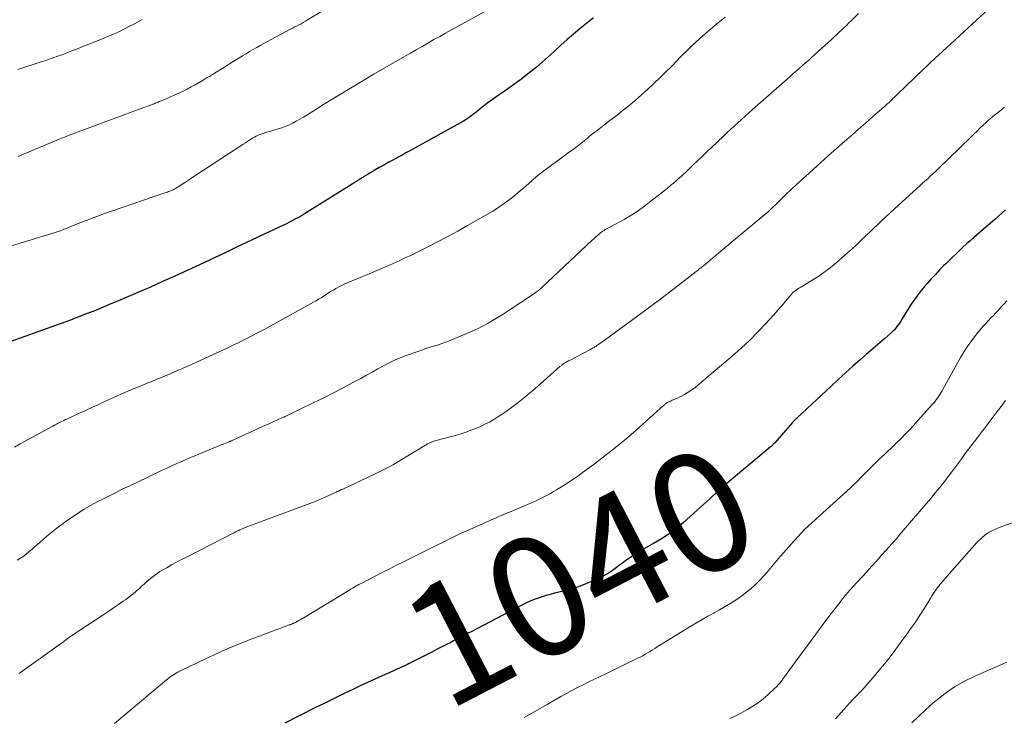
# Model space of a CAD drawing. Units: feet. Extents: x 1934991 to 1940006, y 574991 to 580006.
# Drawn here: x 1936956 to 1937120, y 575448 to 575564 of the extents above; entities that cross this region are included whole.
import ezdxf
from ezdxf.enums import TextEntityAlignment as Align

# ---------------------------------------------------------------- set-up
doc = ezdxf.new("R2010")
doc.units = ezdxf.units.FT
doc.header["$LTSCALE"] = 100
doc.header["$MEASUREMENT"] = 0
for name, color, linetype, lineweight in [('CONTOUR INDEX', 32, 'Continuous', 25), ('CONTOUR INDEX LABEL', 7, 'Continuous', 15), ('CONTOUR INTERMEDIATE', 40, 'Continuous', 15)]:
    doc.layers.add(name, color=color, linetype=linetype, lineweight=lineweight)
doc.styles.add('slant', font='romans.shx', dxfattribs={"oblique": 14.999978})

msp = doc.modelspace()

# ---------------------------------------------------------------- linework, layer by layer
at = {"layer": 'CONTOUR INDEX', "flags": 128}
for points, elevation in [([(1937051.1, 575564.36), (1937049.98, 575563.49), (1937048.88, 575562.59), (1937047.8, 575561.67), (1937046.73, 575560.73), (1937045.67, 575559.79), (1937044.61, 575558.84), (1937043.49, 575557.81), (1937042.55, 575556.97), (1937041.6, 575556.16), (1937040.63, 575555.36), (1937039.64, 575554.58), (1937039.18, 575554.23), (1937038.41, 575553.65), (1937037.63, 575553.08), (1937036.84, 575552.51), (1937036.05, 575551.96), (1937035.22, 575551.4), (1937034.83, 575551.13), (1937034.45, 575550.86), (1937034.07, 575550.59), (1937033.69, 575550.32), (1937033.31, 575550.04), (1937032.94, 575549.76), (1937032.58, 575549.47), (1937032.21, 575549.17), (1937031.86, 575548.88), (1937031.58, 575548.64), (1937031.29, 575548.41), (1937030.99, 575548.18), (1937030.7, 575547.96), (1937030.39, 575547.75), (1937030.08, 575547.54), (1937029.77, 575547.34), (1937029.45, 575547.16), (1937021.51, 575542.74), (1937020.75, 575542.32), (1937019.99, 575541.91), (1937019.23, 575541.49), (1937018.46, 575541.08), (1937017.7, 575540.67), (1937016.94, 575540.26), (1937016.18, 575539.83), (1937015.43, 575539.41), (1937014.6, 575538.93), (1937014.25, 575538.73), (1937013.91, 575538.53), (1937013.56, 575538.32), (1937013.22, 575538.11), (1937012.83, 575537.87), (1937012.68, 575537.78), (1937012.54, 575537.69), (1937012.4, 575537.6), (1937012.26, 575537.51), (1937012.12, 575537.42), (1937011.97, 575537.33), (1937011.83, 575537.24), (1937011.69, 575537.15), (1937011.62, 575537.11), (1937011.44, 575536.99), (1937011.26, 575536.88), (1937011.09, 575536.77), (1937010.91, 575536.66), (1937003.44, 575531.99), (1937002.96, 575531.69), (1937002.47, 575531.4), (1937001.98, 575531.12), (1937001.49, 575530.85), (1937000.99, 575530.58), (1937000.49, 575530.32), (1936999.99, 575530.07), (1936999.48, 575529.83), (1936995.34, 575527.87), (1936994.04, 575527.25), (1936992.73, 575526.63), (1936991.43, 575526.02), (1936990.13, 575525.4), (1936988.82, 575524.78), (1936987.52, 575524.17), (1936986.21, 575523.56), (1936984.91, 575522.95), (1936983.45, 575522.27), (1936981.41, 575521.33), (1936979.36, 575520.41), (1936977.31, 575519.5), (1936975.25, 575518.61), (1936973.3, 575517.77), (1936972.02, 575517.23), (1936970.74, 575516.69), (1936969.45, 575516.16), (1936968.16, 575515.63), (1936967.11, 575515.21), (1936966.34, 575514.91), (1936965.57, 575514.6), (1936964.79, 575514.3), (1936964.01, 575514.01), (1936963.24, 575513.72), (1936962.45, 575513.43), (1936961.67, 575513.15), (1936960.89, 575512.87), (1936954.1, 575510.46)], 1060), ([(1937119.71, 575532.38), (1937119.16, 575531.86), (1937118.59, 575531.34), (1937118.02, 575530.84), (1937114.44, 575527.75), (1937113.84, 575527.22), (1937113.24, 575526.69), (1937112.65, 575526.16), (1937112.07, 575525.61), (1937111.49, 575525.07), (1937110.92, 575524.51), (1937110.35, 575523.96), (1937109.78, 575523.4), (1937109.47, 575523.08), (1937108.76, 575522.36), (1937108.06, 575521.62), (1937107.37, 575520.87), (1937106.7, 575520.11), (1937106.25, 575519.6), (1937105.47, 575518.65), (1937104.72, 575517.67), (1937104.03, 575516.66), (1937103.37, 575515.62), (1937102.48, 575514.14), (1937102.29, 575513.83), (1937102.08, 575513.52), (1937101.87, 575513.21), (1937101.66, 575512.91), (1937101.43, 575512.62), (1937101.19, 575512.34), (1937100.93, 575512.08), (1937100.65, 575511.83), (1937099.65, 575510.96), (1937098.86, 575510.29), (1937098.08, 575509.61), (1937097.3, 575508.94), (1937096.52, 575508.26), (1937095.57, 575507.43), (1937094.32, 575506.32), (1937093.08, 575505.21), (1937091.85, 575504.09), (1937090.63, 575502.95), (1937085.09, 575497.75), (1937084.98, 575497.66), (1937084.88, 575497.56), (1937084.78, 575497.47), (1937084.68, 575497.37), (1937084.56, 575497.25), (1937084.52, 575497.22), (1937084.48, 575497.18), (1937084.45, 575497.14), (1937084.41, 575497.1), (1937084.37, 575497.06), (1937084.33, 575497.02), (1937084.3, 575496.98), (1937084.26, 575496.94), (1937081.3, 575493.58), (1937081.24, 575493.5), (1937081.17, 575493.43), (1937081.11, 575493.36), (1937081.04, 575493.29), (1937081.02, 575493.27), (1937080.97, 575493.21), (1937080.91, 575493.16), (1937080.85, 575493.11), (1937080.8, 575493.05), (1937080.74, 575493), (1937080.68, 575492.95), (1937080.62, 575492.9), (1937080.56, 575492.85), (1937073.39, 575486.84), (1937072.9, 575486.42), (1937072.4, 575485.99), (1937071.92, 575485.55), (1937071.43, 575485.12), (1937070.95, 575484.67), (1937070.47, 575484.23), (1937069.98, 575483.8), (1937069.5, 575483.36), (1937066.09, 575480.28), (1937065.51, 575479.78), (1937064.92, 575479.3), (1937064.32, 575478.84), (1937063.7, 575478.4), (1937063.06, 575477.97), (1937062.42, 575477.57), (1937061.77, 575477.18), (1937061.1, 575476.8), (1937060.87, 575476.68), (1937060.09, 575476.24), (1937059.32, 575475.78), (1937058.57, 575475.3), (1937057.82, 575474.81), (1937056.44, 575473.87), (1937055.93, 575473.52), (1937055.43, 575473.16), (1937054.93, 575472.79), (1937054.44, 575472.42), (1937053.94, 575472.07), (1937053.42, 575471.73), (1937052.89, 575471.43), (1937052.34, 575471.15), (1937051.06, 575470.56), (1937049.85, 575470.05), (1937048.62, 575469.58), (1937047.36, 575469.18), (1937046.09, 575468.84), (1937044.61, 575468.48), (1937043.92, 575468.31), (1937043.24, 575468.12), (1937042.57, 575467.91), (1937041.9, 575467.69), (1937041.24, 575467.45), (1937040.59, 575467.18), (1937039.95, 575466.89), (1937039.31, 575466.58), (1937030.63, 575462.03), (1937030.34, 575461.88), (1937030.05, 575461.73), (1937029.76, 575461.57), (1937029.47, 575461.42), (1937029.19, 575461.27), (1937028.9, 575461.12), (1937028.61, 575460.97), (1937028.32, 575460.82), (1937027.34, 575460.31), (1937026.55, 575459.91), (1937025.77, 575459.5), (1937024.99, 575459.1), (1937024.21, 575458.7), (1937020.33, 575456.74), (1937020.01, 575456.58), (1937019.68, 575456.42), (1937019.36, 575456.26), (1937019.03, 575456.11), (1937018.7, 575455.97), (1937018.37, 575455.82), (1937018.04, 575455.67), (1937017.71, 575455.53), (1937015.91, 575454.74), (1937014.68, 575454.19), (1937013.45, 575453.63), (1937012.23, 575453.06), (1937011.02, 575452.48), (1937010.56, 575452.26), (1937009.12, 575451.56), (1937007.68, 575450.85), (1937006.24, 575450.14), (1937004.81, 575449.43), (1936999.69, 575446.86)], 1040)]:
    msp.add_lwpolyline(points, dxfattribs=dict(at, elevation=elevation))
at = {"layer": 'CONTOUR INTERMEDIATE', "flags": 128}
for points, elevation in [([(1937034.73, 575566.38), (1937027.48, 575562.38), (1937026.49, 575561.83), (1937025.51, 575561.28), (1937024.53, 575560.73), (1937023.55, 575560.17), (1937022.57, 575559.61), (1937021.59, 575559.05), (1937020.62, 575558.48), (1937019.64, 575557.92), (1937014.54, 575554.96), (1937013.89, 575554.58), (1937013.24, 575554.2), (1937012.59, 575553.82), (1937011.94, 575553.44), (1937011.29, 575553.05), (1937010.65, 575552.67), (1937010, 575552.28), (1937009.36, 575551.88), (1937006.6, 575550.19), (1937005.87, 575549.74), (1937005.14, 575549.28), (1937004.41, 575548.82), (1937003.68, 575548.36), (1937003.37, 575548.16), (1937002.79, 575547.81), (1937002.21, 575547.46), (1937001.62, 575547.13), (1937001.02, 575546.81), (1937000.94, 575546.77), (1937000.37, 575546.5), (1936999.79, 575546.25), (1936999.2, 575546.04), (1936998.59, 575545.85), (1936998.29, 575545.77), (1936997.83, 575545.64), (1936997.38, 575545.51), (1936996.92, 575545.38), (1936996.47, 575545.24), (1936996.24, 575545.17), (1936995.91, 575545.06), (1936995.58, 575544.93), (1936995.26, 575544.79), (1936994.95, 575544.64), (1936994.64, 575544.47), (1936994.34, 575544.3), (1936994.04, 575544.13), (1936993.74, 575543.94), (1936993.54, 575543.81), (1936993.15, 575543.56), (1936992.75, 575543.3), (1936992.36, 575543.05), (1936991.96, 575542.79), (1936984.7, 575538.02), (1936984.18, 575537.68), (1936983.66, 575537.34), (1936983.14, 575537), (1936982.63, 575536.65), (1936981.88, 575536.16), (1936981.74, 575536.07), (1936981.59, 575535.98), (1936981.44, 575535.9), (1936981.29, 575535.81), (1936981.26, 575535.8), (1936981.12, 575535.73), (1936980.98, 575535.66), (1936980.83, 575535.6), (1936980.68, 575535.54), (1936980.56, 575535.49), (1936980.35, 575535.41), (1936980.14, 575535.34), (1936979.93, 575535.26), (1936979.71, 575535.19), (1936971.01, 575532.2), (1936969.69, 575531.74), (1936968.38, 575531.26), (1936967.07, 575530.77), (1936965.76, 575530.26), (1936963.65, 575529.42), (1936963.4, 575529.32), (1936963.16, 575529.22), (1936962.91, 575529.13), (1936962.66, 575529.03), (1936962.41, 575528.93), (1936962.16, 575528.84), (1936961.9, 575528.75), (1936961.65, 575528.67), (1936953.48, 575526.17)], 1064), ([(1937095.26, 575565.11), (1937094.06, 575563.92), (1937093.65, 575563.52), (1937093.24, 575563.11), (1937092.83, 575562.71), (1937092.41, 575562.31), (1937092, 575561.91), (1937091.58, 575561.51), (1937091.15, 575561.12), (1937090.73, 575560.73), (1937087.47, 575557.8), (1937086.96, 575557.34), (1937086.45, 575556.88), (1937085.94, 575556.43), (1937085.42, 575555.97), (1937084.91, 575555.52), (1937084.39, 575555.07), (1937083.88, 575554.61), (1937083.36, 575554.16), (1937077.61, 575549.09), (1937076.99, 575548.54), (1937076.38, 575547.99), (1937075.76, 575547.44), (1937075.15, 575546.88), (1937074.54, 575546.33), (1937073.94, 575545.76), (1937073.34, 575545.2), (1937072.74, 575544.63), (1937070.79, 575542.78), (1937070, 575542.03), (1937069.21, 575541.28), (1937068.42, 575540.53), (1937067.63, 575539.78), (1937066.41, 575538.61), (1937066.23, 575538.45), (1937066.05, 575538.28), (1937065.87, 575538.11), (1937065.7, 575537.95), (1937065.52, 575537.78), (1937065.34, 575537.62), (1937065.15, 575537.46), (1937064.97, 575537.3), (1937064.76, 575537.12), (1937064.59, 575536.97), (1937064.42, 575536.82), (1937064.24, 575536.67), (1937064.07, 575536.52), (1937063.9, 575536.37), (1937063.72, 575536.22), (1937063.54, 575536.07), (1937063.36, 575535.93), (1937060.17, 575533.41), (1937059.22, 575532.69), (1937058.24, 575532.01), (1937057.23, 575531.39), (1937056.2, 575530.79), (1937053.95, 575529.57), (1937053.73, 575529.45), (1937053.51, 575529.33), (1937053.3, 575529.21), (1937053.08, 575529.09), (1937052.87, 575528.96), (1937052.67, 575528.82), (1937052.47, 575528.67), (1937052.27, 575528.52), (1937052.05, 575528.34), (1937051.76, 575528.08), (1937051.46, 575527.82), (1937051.17, 575527.56), (1937050.89, 575527.3), (1937042.59, 575519.5), (1937042.44, 575519.36), (1937042.28, 575519.22), (1937042.12, 575519.09), (1937041.95, 575518.95), (1937041.78, 575518.83), (1937041.61, 575518.7), (1937041.44, 575518.58), (1937041.27, 575518.46), (1937036.88, 575515.55), (1937036.07, 575515.02), (1937035.25, 575514.51), (1937034.43, 575514.01), (1937033.59, 575513.52), (1937032.75, 575513.05), (1937031.89, 575512.61), (1937031.02, 575512.2), (1937030.14, 575511.82), (1937027.38, 575510.67), (1937026.7, 575510.4), (1937026.02, 575510.15), (1937025.32, 575509.91), (1937024.63, 575509.69), (1937023.93, 575509.47), (1937023.23, 575509.25), (1937022.53, 575509.02), (1937021.84, 575508.79), (1937020.08, 575508.18), (1937019.07, 575507.8), (1937018.07, 575507.39), (1937017.1, 575506.91), (1937016.14, 575506.41), (1937015.19, 575505.88), (1937014.24, 575505.35), (1937013.29, 575504.82), (1937012.34, 575504.3), (1937011.05, 575503.59), (1937009.44, 575502.72), (1937007.83, 575501.88), (1937006.2, 575501.06), (1937004.56, 575500.26), (1937001.61, 575498.85), (1937001.26, 575498.68), (1937000.91, 575498.51), (1937000.57, 575498.35), (1937000.22, 575498.18), (1936999.85, 575498.01), (1936999.69, 575497.93), (1936999.52, 575497.85), (1936999.36, 575497.78), (1936999.19, 575497.7), (1936997.07, 575496.73), (1936996.01, 575496.25), (1936994.95, 575495.77), (1936993.9, 575495.29), (1936992.84, 575494.81), (1936990.83, 575493.9), (1936990.78, 575493.88), (1936990.72, 575493.85), (1936990.67, 575493.83), (1936990.62, 575493.81), (1936990.57, 575493.79), (1936990.51, 575493.76), (1936990.46, 575493.74), (1936990.41, 575493.72), (1936990.04, 575493.58), (1936989.81, 575493.49), (1936989.57, 575493.4), (1936989.34, 575493.3), (1936989.1, 575493.2), (1936983.36, 575490.81), (1936982.54, 575490.46), (1936981.73, 575490.1), (1936980.91, 575489.73), (1936980.1, 575489.36), (1936979.3, 575488.98), (1936978.49, 575488.6), (1936977.69, 575488.22), (1936976.88, 575487.83), (1936973.77, 575486.35), (1936972.64, 575485.81), (1936971.52, 575485.25), (1936970.39, 575484.69), (1936969.28, 575484.13), (1936968.65, 575483.81), (1936967.85, 575483.38), (1936967.07, 575482.94), (1936966.29, 575482.48), (1936965.52, 575482.01), (1936964.77, 575481.51), (1936964.02, 575481.01), (1936963.28, 575480.48), (1936962.56, 575479.95), (1936961.72, 575479.33), (1936961.17, 575478.9), (1936960.62, 575478.46), (1936960.08, 575478.01), (1936959.56, 575477.55), (1936959.44, 575477.45), (1936958.98, 575477.03), (1936958.51, 575476.62), (1936958.04, 575476.21), (1936957.57, 575475.79), (1936957.1, 575475.39), (1936956.61, 575475.01), (1936956.11, 575474.64), (1936955.6, 575474.29), (1936955.12, 575473.98)], 1052), ([(1937005.98, 575565.56), (1937003.5, 575564.01), (1937003.14, 575563.8), (1937002.77, 575563.58), (1937002.41, 575563.38), (1937002.04, 575563.18), (1937001.67, 575562.98), (1937001.29, 575562.79), (1937000.92, 575562.59), (1937000.55, 575562.4), (1936997.42, 575560.76), (1936996.82, 575560.44), (1936996.22, 575560.11), (1936995.62, 575559.78), (1936995.03, 575559.44), (1936994.44, 575559.09), (1936993.85, 575558.74), (1936993.26, 575558.39), (1936992.68, 575558.03), (1936990.49, 575556.68), (1936989.65, 575556.16), (1936988.81, 575555.65), (1936987.98, 575555.13), (1936987.14, 575554.62), (1936986.77, 575554.4), (1936986.11, 575554), (1936985.46, 575553.61), (1936984.79, 575553.23), (1936984.13, 575552.86), (1936983.45, 575552.49), (1936982.77, 575552.15), (1936982.08, 575551.82), (1936981.39, 575551.51), (1936979.83, 575550.84), (1936979.61, 575550.75), (1936979.38, 575550.65), (1936979.16, 575550.56), (1936978.94, 575550.47), (1936978.78, 575550.4), (1936978.64, 575550.34), (1936978.49, 575550.28), (1936978.35, 575550.22), (1936978.21, 575550.17), (1936978.14, 575550.14), (1936978.04, 575550.09), (1936977.93, 575550.05), (1936977.82, 575550), (1936977.71, 575549.96), (1936977.6, 575549.92), (1936977.49, 575549.88), (1936977.38, 575549.84), (1936977.27, 575549.8), (1936963.79, 575544.79), (1936963.53, 575544.69), (1936963.27, 575544.6), (1936963.01, 575544.5), (1936962.75, 575544.4), (1936962.49, 575544.3), (1936962.23, 575544.19), (1936961.97, 575544.09), (1936961.72, 575543.98), (1936958.94, 575542.81), (1936958.03, 575542.43), (1936957.11, 575542.04), (1936956.2, 575541.66), (1936955.28, 575541.27)], 1068), ([(1937117.01, 575565.91), (1937114.24, 575563.38), (1937113.52, 575562.72), (1937112.79, 575562.06), (1937112.07, 575561.39), (1937111.35, 575560.72), (1937111.22, 575560.59), (1937110.57, 575559.99), (1937109.91, 575559.38), (1937109.26, 575558.78), (1937108.61, 575558.18), (1937107.96, 575557.57), (1937107.31, 575556.97), (1937106.66, 575556.36), (1937106.02, 575555.74), (1937101.69, 575551.58), (1937101.53, 575551.42), (1937101.37, 575551.27), (1937101.21, 575551.12), (1937101.05, 575550.96), (1937100.89, 575550.81), (1937100.73, 575550.66), (1937100.57, 575550.51), (1937100.41, 575550.36), (1937100.33, 575550.28), (1937100.13, 575550.1), (1937099.92, 575549.91), (1937099.72, 575549.73), (1937099.51, 575549.55), (1937097.58, 575547.85), (1937096.41, 575546.83), (1937095.24, 575545.8), (1937094.07, 575544.77), (1937092.9, 575543.75), (1937090.72, 575541.84), (1937090.57, 575541.71), (1937090.41, 575541.57), (1937090.26, 575541.44), (1937090.11, 575541.3), (1937089.96, 575541.17), (1937089.81, 575541.03), (1937089.66, 575540.9), (1937089.51, 575540.76), (1937085.93, 575537.5), (1937084.98, 575536.63), (1937084.03, 575535.74), (1937083.09, 575534.85), (1937082.16, 575533.95), (1937080.33, 575532.16), (1937080.23, 575532.07), (1937080.1, 575531.95), (1937080, 575531.87), (1937074.05, 575526.93), (1937073.97, 575526.86), (1937073.89, 575526.79), (1937073.8, 575526.72), (1937073.72, 575526.65), (1937073.64, 575526.58), (1937073.56, 575526.51), (1937073.47, 575526.44), (1937073.39, 575526.37), (1937069.43, 575523.07), (1937069.28, 575522.95), (1937069.13, 575522.83), (1937068.98, 575522.7), (1937068.83, 575522.58), (1937068.68, 575522.47), (1937068.53, 575522.35), (1937068.38, 575522.23), (1937068.23, 575522.11), (1937065.22, 575519.78), (1937063.56, 575518.5), (1937061.89, 575517.23), (1937060.21, 575515.98), (1937058.52, 575514.73), (1937053.74, 575511.23), (1937053.35, 575510.94), (1937052.95, 575510.66), (1937052.56, 575510.38), (1937052.16, 575510.1), (1937051.62, 575509.72), (1937051.49, 575509.63), (1937051.36, 575509.55), (1937051.22, 575509.46), (1937051.09, 575509.38), (1937050.95, 575509.3), (1937050.81, 575509.22), (1937050.67, 575509.14), (1937050.53, 575509.06), (1937047.11, 575507.28), (1937046.96, 575507.2), (1937046.81, 575507.12), (1937046.67, 575507.04), (1937046.52, 575506.96), (1937046.27, 575506.82), (1937046.25, 575506.81), (1937046.23, 575506.79), (1937046.21, 575506.78), (1937046.19, 575506.77), (1937046.11, 575506.72), (1937046.09, 575506.71), (1937046.07, 575506.69), (1937046.05, 575506.68), (1937046.03, 575506.67), (1937045.89, 575506.55), (1937045.8, 575506.48), (1937045.71, 575506.4), (1937045.62, 575506.33), (1937045.53, 575506.25), (1937041.78, 575502.94), (1937040.73, 575502.03), (1937039.66, 575501.15), (1937038.57, 575500.29), (1937037.47, 575499.45), (1937036.58, 575498.8), (1937035.9, 575498.32), (1937035.21, 575497.86), (1937034.5, 575497.43), (1937033.77, 575497.02), (1937033.03, 575496.64), (1937032.28, 575496.28), (1937031.52, 575495.95), (1937030.74, 575495.65), (1937030.71, 575495.64), (1937029.91, 575495.35), (1937029.1, 575495.08), (1937028.29, 575494.84), (1937027.47, 575494.61), (1937024.69, 575493.87), (1937024.6, 575493.84), (1937024.5, 575493.81), (1937024.41, 575493.78), (1937024.32, 575493.74), (1937023.99, 575493.61), (1937023.73, 575493.49), (1937023.48, 575493.37), (1937023.24, 575493.24), (1937023, 575493.1), (1937018.89, 575490.6), (1937018.36, 575490.28), (1937017.83, 575489.97), (1937017.29, 575489.67), (1937016.75, 575489.38), (1937016.21, 575489.09), (1937015.66, 575488.81), (1937015.11, 575488.54), (1937014.55, 575488.28), (1937009.36, 575485.86), (1937009.17, 575485.77), (1937008.99, 575485.69), (1937008.8, 575485.6), (1937008.62, 575485.51), (1937008.43, 575485.42), (1937008.24, 575485.33), (1937008.06, 575485.25), (1937007.87, 575485.16), (1937006.51, 575484.55), (1937005.64, 575484.17), (1937004.76, 575483.8), (1937003.88, 575483.45), (1937002.99, 575483.11), (1936993.09, 575479.42), (1936992.87, 575479.34), (1936992.66, 575479.25), (1936992.45, 575479.16), (1936992.24, 575479.07), (1936992.03, 575478.97), (1936991.82, 575478.87), (1936991.61, 575478.77), (1936991.41, 575478.67), (1936983.33, 575474.52), (1936982.51, 575474.09), (1936981.68, 575473.65), (1936980.86, 575473.2), (1936980.04, 575472.75), (1936979.4, 575472.39), (1936978.91, 575472.1), (1936978.44, 575471.8), (1936977.98, 575471.47), (1936977.54, 575471.13), (1936977.1, 575470.77), (1936976.67, 575470.41), (1936976.26, 575470.03), (1936975.84, 575469.65), (1936975.54, 575469.36), (1936974.97, 575468.85), (1936974.39, 575468.35), (1936973.79, 575467.87), (1936973.17, 575467.42), (1936972.81, 575467.16), (1936972, 575466.6), (1936971.19, 575466.04), (1936970.37, 575465.48), (1936969.55, 575464.94), (1936965.22, 575462.1), (1936964.92, 575461.9), (1936964.63, 575461.7), (1936964.33, 575461.5), (1936964.04, 575461.3), (1936963.75, 575461.1), (1936963.46, 575460.9), (1936963.17, 575460.69), (1936962.88, 575460.48), (1936956.29, 575455.71), (1936955.49, 575455.12)], 1048), ([(1937073.03, 575564.47), (1937071.94, 575563.6), (1937070.86, 575562.71), (1937069.8, 575561.81), (1937068.75, 575560.87), (1937067.73, 575559.93), (1937066.72, 575558.95), (1937065.74, 575557.96), (1937064.16, 575556.34), (1937063.18, 575555.35), (1937062.19, 575554.37), (1937061.18, 575553.41), (1937060.16, 575552.46), (1937059.13, 575551.52), (1937058.07, 575550.61), (1937057, 575549.72), (1937055.91, 575548.85), (1937055.26, 575548.34), (1937054.45, 575547.72), (1937053.64, 575547.09), (1937052.83, 575546.46), (1937052.02, 575545.83), (1937050.96, 575545.02), (1937050.68, 575544.8), (1937050.4, 575544.57), (1937050.12, 575544.34), (1937049.84, 575544.11), (1937049.56, 575543.88), (1937049.28, 575543.65), (1937049, 575543.42), (1937048.72, 575543.2), (1937048.37, 575542.93), (1937048.13, 575542.74), (1937047.88, 575542.56), (1937047.63, 575542.38), (1937047.38, 575542.21), (1937047.12, 575542.03), (1937046.87, 575541.86), (1937046.62, 575541.68), (1937046.37, 575541.49), (1937043.09, 575539.06), (1937042.37, 575538.5), (1937041.65, 575537.93), (1937040.96, 575537.34), (1937040.27, 575536.73), (1937039.59, 575536.12), (1937038.9, 575535.52), (1937038.2, 575534.93), (1937037.49, 575534.35), (1937037.45, 575534.31), (1937036.7, 575533.74), (1937035.93, 575533.19), (1937035.14, 575532.67), (1937034.34, 575532.18), (1937031.8, 575530.71), (1937030.15, 575529.77), (1937028.5, 575528.84), (1937026.83, 575527.94), (1937025.15, 575527.05), (1937023.75, 575526.32), (1937022.77, 575525.82), (1937021.77, 575525.32), (1937020.78, 575524.84), (1937019.77, 575524.36), (1937018.77, 575523.89), (1937017.76, 575523.43), (1937016.74, 575522.98), (1937015.72, 575522.54), (1937015.05, 575522.26), (1937014.12, 575521.86), (1937013.19, 575521.47), (1937012.26, 575521.09), (1937011.32, 575520.71), (1937010.76, 575520.49), (1937010.11, 575520.21), (1937009.47, 575519.91), (1937008.84, 575519.6), (1937008.22, 575519.26), (1937007.86, 575519.05), (1937007.43, 575518.8), (1937007, 575518.55), (1937006.58, 575518.28), (1937006.17, 575518), (1937005.75, 575517.73), (1937005.33, 575517.47), (1937004.91, 575517.21), (1937004.47, 575516.97), (1936996.36, 575512.52), (1936995.29, 575511.95), (1936994.22, 575511.38), (1936993.14, 575510.83), (1936992.05, 575510.29), (1936990.96, 575509.75), (1936989.87, 575509.23), (1936988.77, 575508.72), (1936987.67, 575508.21), (1936983.54, 575506.33), (1936983.17, 575506.17), (1936982.8, 575506.01), (1936982.44, 575505.85), (1936982.07, 575505.69), (1936981.7, 575505.53), (1936981.33, 575505.37), (1936980.96, 575505.22), (1936980.59, 575505.06), (1936974.21, 575502.43), (1936973.89, 575502.3), (1936973.57, 575502.16), (1936973.26, 575502.03), (1936972.94, 575501.89), (1936972.62, 575501.75), (1936972.31, 575501.61), (1936971.99, 575501.47), (1936971.68, 575501.33), (1936969.98, 575500.55), (1936968.82, 575500.02), (1936967.66, 575499.49), (1936966.5, 575498.95), (1936965.34, 575498.42), (1936963.51, 575497.57), (1936963.2, 575497.42), (1936962.89, 575497.28), (1936962.59, 575497.13), (1936962.28, 575496.98), (1936961.98, 575496.82), (1936961.67, 575496.67), (1936961.37, 575496.51), (1936961.07, 575496.35), (1936955.64, 575493.36), (1936954.69, 575492.82)], 1056), ([(1936975.94, 575564.08), (1936974.66, 575563.37), (1936973.96, 575563.01), (1936973.01, 575562.52), (1936972.04, 575562.05), (1936971.06, 575561.61), (1936970.07, 575561.19), (1936969.08, 575560.78), (1936968.08, 575560.38), (1936967.08, 575559.98), (1936966.09, 575559.58), (1936964.92, 575559.11), (1936964.37, 575558.9), (1936963.83, 575558.68), (1936963.28, 575558.48), (1936962.74, 575558.27), (1936962.42, 575558.16), (1936962.03, 575558.02), (1936961.64, 575557.88), (1936961.24, 575557.74), (1936960.85, 575557.61), (1936960.45, 575557.47), (1936960.06, 575557.34), (1936959.66, 575557.21), (1936959.27, 575557.08), (1936955.23, 575555.76)], 1072), ([(1937119.59, 575549.46), (1937119.18, 575549.14), (1937118.77, 575548.83), (1937118.37, 575548.51), (1937117.96, 575548.19), (1937117.57, 575547.86), (1937117.17, 575547.53), (1937116.79, 575547.18), (1937116.41, 575546.83), (1937116.08, 575546.53), (1937115.54, 575546.02), (1937115, 575545.51), (1937114.47, 575545), (1937113.94, 575544.48), (1937108.52, 575539.2), (1937108.09, 575538.78), (1937107.65, 575538.37), (1937107.21, 575537.96), (1937106.77, 575537.55), (1937106.32, 575537.15), (1937105.88, 575536.74), (1937105.43, 575536.34), (1937104.98, 575535.93), (1937101.88, 575533.11), (1937101.19, 575532.48), (1937100.5, 575531.85), (1937099.82, 575531.22), (1937099.14, 575530.59), (1937098.46, 575529.95), (1937097.78, 575529.31), (1937097.11, 575528.67), (1937096.44, 575528.02), (1937096.35, 575527.93), (1937095.64, 575527.24), (1937094.91, 575526.56), (1937094.17, 575525.89), (1937093.43, 575525.23), (1937091.51, 575523.56), (1937090.52, 575522.74), (1937089.5, 575521.96), (1937088.45, 575521.23), (1937087.36, 575520.55), (1937085.64, 575519.51), (1937085.4, 575519.36), (1937085.16, 575519.21), (1937084.93, 575519.05), (1937084.71, 575518.88), (1937084.49, 575518.71), (1937084.28, 575518.52), (1937084.09, 575518.32), (1937083.9, 575518.11), (1937083.37, 575517.47), (1937082.92, 575516.93), (1937082.46, 575516.4), (1937082, 575515.87), (1937081.54, 575515.35), (1937079.85, 575513.47), (1937078.51, 575512.04), (1937077.13, 575510.65), (1937075.7, 575509.31), (1937074.23, 575508.02), (1937070.31, 575504.71), (1937070.01, 575504.45), (1937069.7, 575504.19), (1937069.39, 575503.93), (1937069.08, 575503.67), (1937068.69, 575503.34), (1937068.58, 575503.25), (1937068.47, 575503.15), (1937068.36, 575503.05), (1937068.25, 575502.96), (1937068.14, 575502.86), (1937068.02, 575502.77), (1937067.91, 575502.68), (1937067.79, 575502.59), (1937067.15, 575502.16), (1937066.71, 575501.87), (1937066.26, 575501.6), (1937065.79, 575501.35), (1937065.31, 575501.12), (1937064.41, 575500.72), (1937064.23, 575500.64), (1937064.05, 575500.56), (1937063.88, 575500.48), (1937063.7, 575500.4), (1937063.38, 575500.25), (1937063.27, 575500.18), (1937063.09, 575500.04), (1937063.01, 575499.97), (1937062.93, 575499.9), (1937062.86, 575499.84), (1937062.78, 575499.77), (1937058.23, 575495.69), (1937056.53, 575494.21), (1937054.8, 575492.77), (1937053.03, 575491.37), (1937051.23, 575490.01), (1937049.31, 575488.59), (1937048.45, 575487.97), (1937047.58, 575487.37), (1937046.69, 575486.79), (1937045.8, 575486.22), (1937044.96, 575485.71), (1937044.47, 575485.42), (1937043.98, 575485.13), (1937043.48, 575484.86), (1937042.97, 575484.6), (1937042.46, 575484.34), (1937041.95, 575484.1), (1937041.43, 575483.86), (1937040.91, 575483.63), (1937037.14, 575482.01), (1937036.8, 575481.87), (1937036.47, 575481.73), (1937036.13, 575481.59), (1937035.8, 575481.45), (1937035.46, 575481.31), (1937035.13, 575481.17), (1937034.79, 575481.02), (1937034.46, 575480.88), (1937029.78, 575478.79), (1937029.1, 575478.49), (1937028.41, 575478.17), (1937027.74, 575477.85), (1937027.06, 575477.53), (1937026.39, 575477.19), (1937025.72, 575476.86), (1937025.05, 575476.53), (1937024.38, 575476.19), (1937019.59, 575473.78), (1937018.32, 575473.15), (1937017.06, 575472.51), (1937015.8, 575471.87), (1937014.54, 575471.22), (1937012.54, 575470.19), (1937012.28, 575470.06), (1937012.03, 575469.93), (1937011.77, 575469.79), (1937011.52, 575469.65), (1937011.27, 575469.5), (1937011.02, 575469.36), (1937010.77, 575469.21), (1937010.52, 575469.06), (1937002.75, 575464.36), (1937002.52, 575464.22), (1937002.28, 575464.08), (1937002.03, 575463.94), (1937001.79, 575463.81), (1937001.46, 575463.64), (1937001.38, 575463.59), (1937001.3, 575463.55), (1937001.21, 575463.51), (1937001.13, 575463.47), (1937001.11, 575463.46), (1937001.04, 575463.43), (1937000.96, 575463.39), (1937000.89, 575463.36), (1937000.81, 575463.33), (1937000.73, 575463.3), (1937000.66, 575463.26), (1937000.58, 575463.24), (1937000.5, 575463.21), (1936996.76, 575461.84), (1936995.47, 575461.36), (1936994.19, 575460.87), (1936992.9, 575460.36), (1936991.63, 575459.85), (1936990.36, 575459.32), (1936989.1, 575458.77), (1936987.85, 575458.2), (1936986.6, 575457.61), (1936982.2, 575455.49), (1936981.91, 575455.34), (1936981.62, 575455.18), (1936981.33, 575455.01), (1936981.05, 575454.83), (1936980.78, 575454.65), (1936980.51, 575454.46), (1936980.25, 575454.25), (1936979.99, 575454.05), (1936971.33, 575446.81)], 1044), ([(1937119.95, 575517.21), (1937119.49, 575516.7), (1937119.03, 575516.2), (1937118.89, 575516.04), (1937118.5, 575515.62), (1937118.1, 575515.2), (1937117.71, 575514.78), (1937117.31, 575514.36), (1937116.91, 575513.94), (1937116.52, 575513.52), (1937116.14, 575513.09), (1937115.76, 575512.65), (1937114.96, 575511.69), (1937114.22, 575510.75), (1937113.52, 575509.78), (1937112.87, 575508.78), (1937112.26, 575507.75), (1937109.36, 575502.55), (1937109.17, 575502.22), (1937108.98, 575501.9), (1937108.78, 575501.58), (1937108.57, 575501.26), (1937108.35, 575500.95), (1937108.13, 575500.64), (1937107.89, 575500.35), (1937107.65, 575500.06), (1937105.09, 575497.2), (1937104.42, 575496.46), (1937103.73, 575495.72), (1937103.03, 575495), (1937102.33, 575494.29), (1937101.58, 575493.54), (1937101.24, 575493.21), (1937100.9, 575492.88), (1937100.56, 575492.55), (1937100.21, 575492.22), (1937099.86, 575491.9), (1937099.52, 575491.57), (1937099.18, 575491.25), (1937098.83, 575490.92), (1937096.47, 575488.63), (1937096.36, 575488.52), (1937096.25, 575488.41), (1937096.14, 575488.29), (1937096.03, 575488.18), (1937095.92, 575488.07), (1937095.81, 575487.95), (1937095.71, 575487.84), (1937095.6, 575487.73), (1937095.17, 575487.29), (1937094.84, 575486.96), (1937094.51, 575486.64), (1937094.18, 575486.32), (1937093.84, 575486), (1937089.31, 575481.91), (1937088.7, 575481.36), (1937088.09, 575480.8), (1937087.48, 575480.24), (1937086.88, 575479.68), (1937086.28, 575479.1), (1937085.7, 575478.52), (1937085.13, 575477.92), (1937084.58, 575477.3), (1937082.77, 575475.24), (1937082.21, 575474.59), (1937081.65, 575473.94), (1937081.1, 575473.28), (1937080.56, 575472.61), (1937080.01, 575471.96), (1937079.45, 575471.32), (1937078.86, 575470.7), (1937078.25, 575470.09), (1937078.08, 575469.93), (1937077.36, 575469.27), (1937076.61, 575468.65), (1937075.84, 575468.06), (1937075.03, 575467.51), (1937074.87, 575467.41), (1937073.97, 575466.83), (1937073.05, 575466.28), (1937072.12, 575465.74), (1937071.19, 575465.22), (1937071.13, 575465.19), (1937070.17, 575464.66), (1937069.21, 575464.12), (1937068.26, 575463.56), (1937067.31, 575462.99), (1937061.74, 575459.55), (1937061.34, 575459.3), (1937060.94, 575459.05), (1937060.53, 575458.8), (1937060.13, 575458.56), (1937059.72, 575458.32), (1937059.31, 575458.09), (1937058.89, 575457.87), (1937058.47, 575457.65), (1937053.16, 575455.09), (1937052.21, 575454.63), (1937051.27, 575454.17), (1937050.33, 575453.71), (1937049.39, 575453.24), (1937048.46, 575452.77), (1937047.53, 575452.28), (1937046.61, 575451.78), (1937045.7, 575451.27), (1937043.39, 575449.95), (1937042.11, 575449.22), (1937040.83, 575448.5), (1937039.55, 575447.78)], 1036), ([(1937119.73, 575500.6), (1937119.28, 575500), (1937118.82, 575499.4), (1937118.37, 575498.8), (1937116.16, 575495.87), (1937115.69, 575495.26), (1937115.23, 575494.64), (1937114.77, 575494.03), (1937114.3, 575493.42), (1937113.84, 575492.81), (1937113.37, 575492.2), (1937112.91, 575491.59), (1937112.45, 575490.97), (1937110.79, 575488.74), (1937110.4, 575488.22), (1937110.01, 575487.71), (1937109.61, 575487.19), (1937109.21, 575486.67), (1937109.14, 575486.58), (1937108.78, 575486.12), (1937108.41, 575485.66), (1937108.03, 575485.2), (1937107.65, 575484.74), (1937107.27, 575484.29), (1937106.88, 575483.84), (1937106.5, 575483.39), (1937106.11, 575482.94), (1937103.41, 575479.76), (1937103.08, 575479.38), (1937102.75, 575479), (1937102.43, 575478.62), (1937102.1, 575478.24), (1937101.78, 575477.85), (1937101.45, 575477.47), (1937101.12, 575477.1), (1937100.79, 575476.72), (1937099.85, 575475.66), (1937099.04, 575474.76), (1937098.24, 575473.86), (1937097.43, 575472.97), (1937096.61, 575472.07), (1937094.3, 575469.55), (1937094.02, 575469.24), (1937093.75, 575468.93), (1937093.47, 575468.62), (1937093.2, 575468.3), (1937092.93, 575467.98), (1937092.67, 575467.66), (1937092.41, 575467.34), (1937092.17, 575467.02), (1937090.54, 575464.88), (1937089.49, 575463.49), (1937088.44, 575462.09), (1937087.41, 575460.68), (1937086.37, 575459.27), (1937082.62, 575454.1), (1937082.58, 575454.05), (1937082.54, 575453.99), (1937082.5, 575453.94), (1937082.46, 575453.89), (1937082.42, 575453.84), (1937082.38, 575453.79), (1937082.34, 575453.73), (1937082.29, 575453.68), (1937082.05, 575453.4), (1937081.88, 575453.21), (1937081.7, 575453.03), (1937081.52, 575452.85), (1937081.34, 575452.67), (1937080.15, 575451.59), (1937079.35, 575450.91), (1937078.52, 575450.26), (1937077.65, 575449.67), (1937076.75, 575449.13), (1937076.24, 575448.84), (1937075.04, 575448.2), (1937073.84, 575447.6)], 1032), ([(1937121.44, 575480.47), (1937118.67, 575479.45), (1937118.17, 575479.25), (1937117.68, 575479.02), (1937117.21, 575478.76), (1937116.75, 575478.48), (1937116.31, 575478.17), (1937115.88, 575477.83), (1937115.49, 575477.47), (1937115.1, 575477.09), (1937114.97, 575476.94), (1937114.54, 575476.46), (1937114.11, 575475.99), (1937113.68, 575475.51), (1937113.25, 575475.02), (1937110.04, 575471.35), (1937109.83, 575471.11), (1937109.63, 575470.88), (1937109.42, 575470.64), (1937109.21, 575470.41), (1937109.01, 575470.17), (1937108.81, 575469.93), (1937108.62, 575469.68), (1937108.43, 575469.43), (1937108.24, 575469.16), (1937107.96, 575468.77), (1937107.68, 575468.37), (1937107.42, 575467.97), (1937107.17, 575467.57), (1937106.22, 575466.03), (1937105.48, 575464.85), (1937104.72, 575463.7), (1937103.93, 575462.56), (1937103.13, 575461.43), (1937101.76, 575459.58), (1937100.84, 575458.35), (1937099.9, 575457.14), (1937098.93, 575455.95), (1937097.95, 575454.78), (1937096.48, 575453.06), (1937096.22, 575452.76), (1937095.94, 575452.46), (1937095.67, 575452.17), (1937095.38, 575451.88), (1937095.1, 575451.59), (1937094.82, 575451.3), (1937094.54, 575451), (1937094.26, 575450.71), (1937091.4, 575447.57)], 1028), ([(1937119.96, 575456.99), (1937114.61, 575454.67), (1937112.88, 575453.83), (1937111.23, 575452.89), (1937109.66, 575451.8), (1937108.16, 575450.61), (1937107.71, 575450.22), (1937106.49, 575449.14), (1937105.3, 575448.03), (1937104.14, 575446.89)], 1024)]:
    msp.add_lwpolyline(points, dxfattribs=dict(at, elevation=elevation))

# ---------------------------------------------------------------- texts
at = {"layer": 'CONTOUR INDEX LABEL', "style": 'slant', "oblique": 15}
msp.add_text('1040', height=20, rotation=27.3887, dxfattribs=at).set_placement((1937048.79, 575471.44, 1040), align=Align.MIDDLE_CENTER)

doc.saveas('drawing.dxf')
